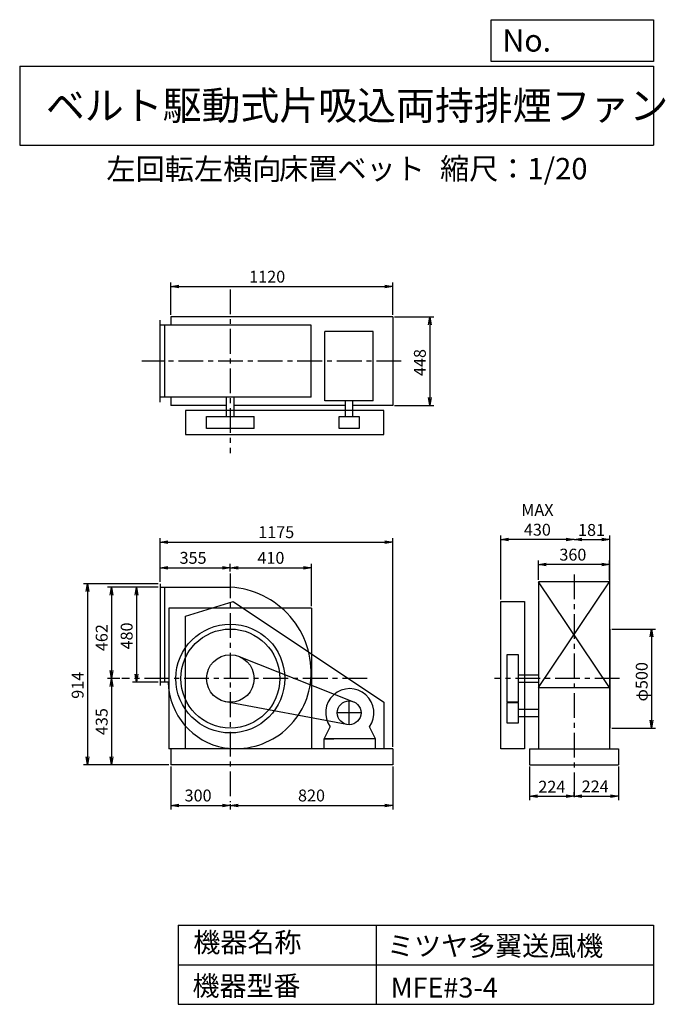
# Model space of a CAD drawing. Extents: x 500 to 3760, y 600 to 5573.
import ezdxf

# ---------------------------------------------------------------- set-up
doc = ezdxf.new("R2010")
doc.units = 0
doc.header["$LTSCALE"] = 100
doc.header["$MEASUREMENT"] = 0
doc.linetypes.add('CENTER', pattern=[2, 1.25, -0.25, 0.25, -0.25])
doc.layers.get('0').update_dxf_attribs({"linetype": 'CONTINUOUS'})
doc.layers.get('DEFPOINTS').update_dxf_attribs({"linetype": 'CONTINUOUS'})
for name, color, linetype in [('1', 4, 'CONTINUOUS'), ('2', 3, 'CENTER'), ('3', 2, 'CONTINUOUS'), ('4', 7, 'CONTINUOUS')]:
    doc.layers.add(name, color=color, linetype=linetype)
doc.styles.get("Standard").update_dxf_attribs({"font": 'simplex.shx', "bigfont": 'extfont.shx'})
doc.dimstyles.new('IGA', dxfattribs={"dimscale": 2, "dimtxt": 3, "dimasz": 2, "dimexe": 1, "dimexo": 0.5, "dimgap": 1, "dimtad": 1, "dimdec": 1, "dimdsep": 46, "dimtxsty": 'Standard', "dimblk1": 'OPEN', "dimblk2": 'OPEN', "dimsah": 1, "dimcen": 0, "dimadec": 0, "dimazin": 0, "dimtp": 1, "dimtm": 1, "dimtfac": 10, "dimtdec": 0, "dimtofl": 0, "dimtmove": 2, "dimatfit": 3, "dimldrblk": 'OPEN', "dimfxl": 0, "dimtolj": 1, "dimarcsym": 0})

# ---------------------------------------------------------------- blocks, each defined once
blk = doc.blocks.new('_OPEN')
at = {"color": 0, "linetype": 'ByBlock'}
for p, q in [((-1, 0.166667), (0, 0)), ((0, 0), (-1, -0.166667)), ((0, 0), (-1, 0))]:
    blk.add_line(p, q, dxfattribs=at)
blk = doc.blocks.new('*D1')
at = {"layer": '3', "color": 0, "linetype": 'Continuous'}
for p, q in [((1198.673034, 2707.391671), (1070.289226, 2707.391671)), ((1090.289226, 2667.391671), (1090.289226, 2267.391671)), ((1198.673034, 2227.391671), (1070.289226, 2227.391671))]:
    blk.add_line(p, q, dxfattribs=at)
at = {"layer": 'DEFPOINTS', "color": 0, "linetype": 'Continuous'}
for p in [(1208.673034, 2707.391671), (1090.289226, 2227.391671), (1208.673034, 2227.391671)]:
    blk.add_point(p, dxfattribs=at)
at = {"layer": '3', "color": 0, "linetype": 'Continuous', "xscale": 40, "yscale": 40, "zscale": 40}
for p, rotation in [((1090.289226, 2707.391671), 90), ((1090.289226, 2227.391671), 270)]:
    blk.add_blockref('_OPEN', p, dxfattribs=dict(at, rotation=rotation))
at = {"layer": '3', "color": 0, "linetype": 'Continuous', "insert": (1040.289226, 2460.43448), "char_height": 60, "attachment_point": 5, "rotation": 90}
blk.add_mtext('\\A1;480', dxfattribs=at)
blk = doc.blocks.new('*D2')
at = {"layer": '3', "color": 0, "linetype": 'Continuous'}
for p, q in [((1080.289226, 2707.391671), (944.095948, 2707.391671)), ((964.095948, 2667.391671), (964.095948, 2285.391671)), ((1005.357436, 2245.391671), (944.095948, 2245.391671))]:
    blk.add_line(p, q, dxfattribs=at)
at = {"layer": 'DEFPOINTS', "color": 0, "linetype": 'Continuous'}
for p in [(1090.289226, 2707.391671), (964.095948, 2245.391671), (1015.357436, 2245.391671)]:
    blk.add_point(p, dxfattribs=at)
at = {"layer": '3', "color": 0, "linetype": 'Continuous', "xscale": 40, "yscale": 40, "zscale": 40}
for p, rotation in [((964.095948, 2707.391671), 90), ((964.095948, 2245.391671), 270)]:
    blk.add_blockref('_OPEN', p, dxfattribs=dict(at, rotation=rotation))
at = {"layer": '3', "color": 0, "linetype": 'Continuous', "insert": (914.095948, 2452.029925), "char_height": 60, "attachment_point": 5, "rotation": 90}
blk.add_mtext('\\A1;462', dxfattribs=at)
blk = doc.blocks.new('*D3')
at = {"layer": '3', "color": 0, "linetype": 'Continuous'}
for p, q in [((964.095948, 2205.391671), (964.095948, 1850.391671)), ((1253.673034, 1810.391671), (944.095948, 1810.391671))]:
    blk.add_line(p, q, dxfattribs=at)
at = {"layer": 'DEFPOINTS', "color": 0, "linetype": 'Continuous'}
for p in [(1015.357436, 2245.391671), (964.095948, 1810.391671), (1263.673034, 1810.391671)]:
    blk.add_point(p, dxfattribs=at)
at = {"layer": '3', "color": 0, "linetype": 'Continuous', "xscale": 40, "yscale": 40, "zscale": 40}
for p, rotation in [((964.095948, 2245.391671), 90), ((964.095948, 1810.391671), 270)]:
    blk.add_blockref('_OPEN', p, dxfattribs=dict(at, rotation=rotation))
at = {"layer": '3', "color": 0, "linetype": 'Continuous', "insert": (914.095948, 2027.891671), "char_height": 60, "attachment_point": 5, "rotation": 90}
blk.add_mtext('\\A1;435', dxfattribs=at)
blk = doc.blocks.new('*D4')
at = {"layer": '3', "color": 0, "linetype": 'Continuous'}
for p, q in [((1208.7, 2734.4), (1208.7, 2825)), ((1248.7, 2805), (1523.7, 2805)), ((1563.7, 2785.9), (1563.7, 2825))]:
    blk.add_line(p, q, dxfattribs=at)
at = {"layer": 'DEFPOINTS', "color": 0, "linetype": 'Continuous'}
for p in [(1563.7, 2805), (1563.7, 2775.9), (1208.7, 2724.4)]:
    blk.add_point(p, dxfattribs=at)
at = {"layer": '3', "color": 0, "linetype": 'Continuous', "xscale": 40, "yscale": 40, "zscale": 40, "rotation": 180}
blk.add_blockref('_OPEN', (1208.7, 2805), dxfattribs=at)
at = {"layer": '3', "color": 0, "linetype": 'Continuous', "xscale": 40, "yscale": 40, "zscale": 40}
blk.add_blockref('_OPEN', (1563.7, 2805), dxfattribs=at)
at = {"layer": '3', "color": 0, "linetype": 'Continuous', "insert": (1375.5, 2855), "char_height": 60, "attachment_point": 5}
blk.add_mtext('\\A1;355', dxfattribs=at)
blk = doc.blocks.new('*D5')
at = {"layer": '3', "color": 0, "linetype": 'Continuous'}
for p, q in [((1263.673034, 1800.391671), (1263.673034, 1584.661412)), ((1303.673034, 1604.661412), (1523.673034, 1604.661412)), ((1563.673034, 1611.012912), (1563.673034, 1584.661412))]:
    blk.add_line(p, q, dxfattribs=at)
at = {"layer": 'DEFPOINTS', "color": 0, "linetype": 'Continuous'}
for p in [(1263.673034, 1810.391671), (1563.673034, 1621.012912), (1563.673034, 1604.661412)]:
    blk.add_point(p, dxfattribs=at)
at = {"layer": '3', "color": 0, "linetype": 'Continuous', "xscale": 40, "yscale": 40, "zscale": 40, "rotation": 180}
blk.add_blockref('_OPEN', (1263.673034, 1604.661412), dxfattribs=at)
at = {"layer": '3', "color": 0, "linetype": 'Continuous', "xscale": 40, "yscale": 40, "zscale": 40}
blk.add_blockref('_OPEN', (1563.673034, 1604.661412), dxfattribs=at)
at = {"layer": '3', "color": 0, "linetype": 'Continuous', "insert": (1400.815891, 1654.661412), "char_height": 60, "attachment_point": 5}
blk.add_mtext('\\A1;300', dxfattribs=at)
blk = doc.blocks.new('*D6')
at = {"layer": '3', "color": 0, "linetype": 'Continuous'}
for p, q in [((2383.673034, 1800.391671), (2383.673034, 1584.661412)), ((1603.673034, 1604.661412), (2343.673034, 1604.661412))]:
    blk.add_line(p, q, dxfattribs=at)
at = {"layer": 'DEFPOINTS', "color": 0, "linetype": 'Continuous'}
for p in [(2383.673034, 1810.391671), (1563.673034, 1621.012912), (2383.673034, 1604.661412)]:
    blk.add_point(p, dxfattribs=at)
at = {"layer": '3', "color": 0, "linetype": 'Continuous', "xscale": 40, "yscale": 40, "zscale": 40, "rotation": 180}
blk.add_blockref('_OPEN', (1563.673034, 1604.661412), dxfattribs=at)
at = {"layer": '3', "color": 0, "linetype": 'Continuous', "xscale": 40, "yscale": 40, "zscale": 40}
blk.add_blockref('_OPEN', (2383.673034, 1604.661412), dxfattribs=at)
at = {"layer": '3', "color": 0, "linetype": 'Continuous', "insert": (1973.673034, 1654.661412), "char_height": 60, "attachment_point": 5}
blk.add_mtext('\\A1;820', dxfattribs=at)
blk = doc.blocks.new('*D7')
at = {"color": 0, "linetype": 'ByBlock'}
for p, q in [((3075.4, 1800.4), (3075.4, 1631.1)), ((3115.4, 1651.1), (3259.4, 1651.1)), ((3299.4, 1647.5), (3299.4, 1671.1))]:
    blk.add_line(p, q, dxfattribs=at)
at = {"layer": 'DEFPOINTS', "color": 0, "linetype": 'ByBlock'}
for p in [(3075.4, 1810.4), (3299.4, 1651.1), (3299.4, 1637.5)]:
    blk.add_point(p, dxfattribs=at)
at = {"color": 0, "linetype": 'ByBlock', "xscale": 40, "yscale": 40, "zscale": 40, "rotation": 180}
blk.add_blockref('_OPEN', (3075.4, 1651.1), dxfattribs=at)
at = {"color": 0, "linetype": 'ByBlock', "xscale": 40, "yscale": 40, "zscale": 40}
blk.add_blockref('_OPEN', (3299.4, 1651.1), dxfattribs=at)
at = {"color": 0, "linetype": 'ByBlock', "insert": (3187.4, 1698.9), "char_height": 60, "attachment_point": 5}
blk.add_mtext('\\A1;224', dxfattribs=at)
blk = doc.blocks.new('*D8')
at = {"layer": '3', "color": 0, "linetype": 'Continuous'}
for p, q in [((3523.37288, 1800.391671), (3523.37288, 1631.102837)), ((3339.37288, 1651.102837), (3483.37288, 1651.102837))]:
    blk.add_line(p, q, dxfattribs=at)
at = {"layer": 'DEFPOINTS', "color": 0, "linetype": 'Continuous'}
for p in [(3523.37288, 1810.391671), (3523.37288, 1651.102837), (3299.37288, 1637.455303)]:
    blk.add_point(p, dxfattribs=at)
at = {"layer": '3', "color": 0, "linetype": 'Continuous', "xscale": 40, "yscale": 40, "zscale": 40, "rotation": 180}
blk.add_blockref('_OPEN', (3299.37288, 1651.102837), dxfattribs=at)
at = {"layer": '3', "color": 0, "linetype": 'Continuous', "xscale": 40, "yscale": 40, "zscale": 40}
blk.add_blockref('_OPEN', (3523.37288, 1651.102837), dxfattribs=at)
at = {"layer": '3', "color": 0, "linetype": 'Continuous', "insert": (3406.189194, 1700.482898), "char_height": 60, "attachment_point": 5}
blk.add_mtext('\\A1;224', dxfattribs=at)
blk = doc.blocks.new('*D9')
at = {"layer": '3', "color": 0, "linetype": 'Continuous'}
for p, q in [((3119.37288, 2744.391671), (3119.37288, 2841.143385)), ((3479.37288, 2744.391671), (3479.37288, 2841.143385)), ((3439.37288, 2821.143385), (3159.37288, 2821.143385))]:
    blk.add_line(p, q, dxfattribs=at)
at = {"layer": 'DEFPOINTS', "color": 0, "linetype": 'Continuous'}
for p in [(3119.37288, 2821.143385), (3119.37288, 2734.391671), (3479.37288, 2734.391671)]:
    blk.add_point(p, dxfattribs=at)
at = {"layer": '3', "color": 0, "linetype": 'Continuous', "xscale": 40, "yscale": 40, "zscale": 40, "rotation": 180}
blk.add_blockref('_OPEN', (3119.37288, 2821.143385), dxfattribs=at)
at = {"layer": '3', "color": 0, "linetype": 'Continuous', "xscale": 40, "yscale": 40, "zscale": 40}
blk.add_blockref('_OPEN', (3479.37288, 2821.143385), dxfattribs=at)
at = {"layer": '3', "color": 0, "linetype": 'Continuous', "insert": (3293.644625, 2871.143385), "char_height": 60, "attachment_point": 5}
blk.add_mtext('\\A1;360', dxfattribs=at)
blk = doc.blocks.new('*D10')
at = {"layer": '3', "color": 0, "linetype": 'Continuous'}
for p, q in [((2929.37288, 2645.391671), (2929.37288, 2967.211759)), ((3259.37288, 2947.211759), (2969.37288, 2947.211759))]:
    blk.add_line(p, q, dxfattribs=at)
at = {"layer": 'DEFPOINTS', "color": 0, "linetype": 'Continuous'}
for p in [(2929.37288, 2947.211759), (3299.37288, 2910.230995), (2929.37288, 2635.391671)]:
    blk.add_point(p, dxfattribs=at)
at = {"layer": '3', "color": 0, "linetype": 'Continuous', "xscale": 40, "yscale": 40, "zscale": 40, "rotation": 180}
blk.add_blockref('_OPEN', (2929.37288, 2947.211759), dxfattribs=at)
at = {"layer": '3', "color": 0, "linetype": 'Continuous', "xscale": 40, "yscale": 40, "zscale": 40}
blk.add_blockref('_OPEN', (3299.37288, 2947.211759), dxfattribs=at)
at = {"layer": '3', "color": 0, "linetype": 'Continuous', "insert": (3114.37288, 3047.211759), "char_height": 60, "attachment_point": 5}
blk.add_mtext('\\A1;MAX\\P430', dxfattribs=at)
blk = doc.blocks.new('*D11')
at = {"layer": '3', "color": 0, "linetype": 'Continuous'}
for p, q in [((1263.673034, 4082.521671), (1263.673034, 4245.20677)), ((2383.673034, 4082.521671), (2383.673034, 4245.20677)), ((1303.673034, 4225.20677), (2343.673034, 4225.20677))]:
    blk.add_line(p, q, dxfattribs=at)
at = {"layer": 'DEFPOINTS', "color": 0, "linetype": 'Continuous'}
for p in [(2383.673034, 4225.20677), (1263.673034, 4072.521671), (2383.673034, 4072.521671)]:
    blk.add_point(p, dxfattribs=at)
at = {"layer": '3', "color": 0, "linetype": 'Continuous', "xscale": 40, "yscale": 40, "zscale": 40, "rotation": 180}
blk.add_blockref('_OPEN', (1263.673034, 4225.20677), dxfattribs=at)
at = {"layer": '3', "color": 0, "linetype": 'Continuous', "xscale": 40, "yscale": 40, "zscale": 40}
blk.add_blockref('_OPEN', (2383.673034, 4225.20677), dxfattribs=at)
at = {"layer": '3', "color": 0, "linetype": 'Continuous', "insert": (1749.880141, 4275.20677), "char_height": 60, "attachment_point": 5}
blk.add_mtext('\\A1;1120', dxfattribs=at)
blk = doc.blocks.new('*D12')
at = {"layer": '3', "color": 0, "linetype": 'Continuous'}
for p, q in [((2393.673034, 4072.521671), (2590.90883, 4072.521671)), ((2570.90883, 4032.521671), (2570.90883, 3664.521671)), ((2393.673034, 3624.521671), (2590.90883, 3624.521671))]:
    blk.add_line(p, q, dxfattribs=at)
at = {"layer": 'DEFPOINTS', "color": 0, "linetype": 'Continuous'}
for p in [(2383.673034, 4072.521671), (2383.673034, 3624.521671), (2570.90883, 3624.521671)]:
    blk.add_point(p, dxfattribs=at)
at = {"layer": '3', "color": 0, "linetype": 'Continuous', "xscale": 40, "yscale": 40, "zscale": 40}
for p, rotation in [((2570.90883, 4072.521671), 90), ((2570.90883, 3624.521671), 270)]:
    blk.add_blockref('_OPEN', p, dxfattribs=dict(at, rotation=rotation))
at = {"layer": '3', "color": 0, "linetype": 'Continuous', "insert": (2520.90883, 3841.67955), "char_height": 60, "attachment_point": 5, "rotation": 90}
blk.add_mtext('\\A1;448', dxfattribs=at)
blk = doc.blocks.new('*D13')
at = {"layer": '3', "color": 0, "linetype": 'Continuous'}
for p, q in [((1198.673034, 2724.391671), (822.69896, 2724.391671)), ((842.69896, 2684.391671), (842.69896, 1850.391671)), ((1253.673034, 1810.391671), (822.69896, 1810.391671))]:
    blk.add_line(p, q, dxfattribs=at)
at = {"layer": 'DEFPOINTS', "color": 0, "linetype": 'Continuous'}
for p in [(1208.673034, 2724.391671), (842.69896, 1810.391671), (1263.673034, 1810.391671)]:
    blk.add_point(p, dxfattribs=at)
at = {"layer": '3', "color": 0, "linetype": 'Continuous', "xscale": 40, "yscale": 40, "zscale": 40}
for p, rotation in [((842.69896, 2724.391671), 90), ((842.69896, 1810.391671), 270)]:
    blk.add_blockref('_OPEN', p, dxfattribs=dict(at, rotation=rotation))
at = {"layer": '3', "color": 0, "linetype": 'Continuous', "insert": (792.69896, 2211.448743), "char_height": 60, "attachment_point": 5, "rotation": 90}
blk.add_mtext('\\A1;914', dxfattribs=at)
blk = doc.blocks.new('*D14')
at = {"layer": '3', "color": 0, "linetype": 'Continuous'}
for p, q in [((1603.7, 2805), (1933.7, 2805)), ((1973.7, 2610.4), (1973.7, 2825))]:
    blk.add_line(p, q, dxfattribs=at)
at = {"layer": 'DEFPOINTS', "color": 0, "linetype": 'Continuous'}
for p in [(1973.7, 2805), (1563.7, 2775.9), (1973.7, 2600.4)]:
    blk.add_point(p, dxfattribs=at)
at = {"layer": '3', "color": 0, "linetype": 'Continuous', "xscale": 40, "yscale": 40, "zscale": 40, "rotation": 180}
blk.add_blockref('_OPEN', (1563.7, 2805), dxfattribs=at)
at = {"layer": '3', "color": 0, "linetype": 'Continuous', "xscale": 40, "yscale": 40, "zscale": 40}
blk.add_blockref('_OPEN', (1973.7, 2805), dxfattribs=at)
at = {"layer": '3', "color": 0, "linetype": 'Continuous', "insert": (1768.7, 2855), "char_height": 60, "attachment_point": 5}
blk.add_mtext('\\A1;410', dxfattribs=at)
blk = doc.blocks.new('*D15')
at = {"layer": '3', "color": 0, "linetype": 'Continuous'}
for p, q in [((3490.37288, 2495.391671), (3711.332961, 2495.391671)), ((3691.332961, 2455.391671), (3691.332961, 2035.391671)), ((3490.37288, 1995.391671), (3711.332961, 1995.391671))]:
    blk.add_line(p, q, dxfattribs=at)
at = {"layer": 'DEFPOINTS', "color": 0, "linetype": 'Continuous'}
for p in [(3480.37288, 2495.391671), (3480.37288, 1995.391671), (3691.332961, 1995.391671)]:
    blk.add_point(p, dxfattribs=at)
at = {"layer": '3', "color": 0, "linetype": 'Continuous', "xscale": 40, "yscale": 40, "zscale": 40}
for p, rotation in [((3691.332961, 2495.391671), 90), ((3691.332961, 1995.391671), 270)]:
    blk.add_blockref('_OPEN', p, dxfattribs=dict(at, rotation=rotation))
at = {"layer": '3', "color": 0, "linetype": 'Continuous', "insert": (3641.332961, 2229.170761), "char_height": 60, "attachment_point": 5, "rotation": 90}
blk.add_mtext('\\A1;φ500', dxfattribs=at)
blk = doc.blocks.new('*D16')
at = {"layer": '3', "color": 0, "linetype": 'Continuous'}
for p, q in [((3339.37288, 2947.211759), (3440.37288, 2947.211759)), ((3480.37288, 2505.391671), (3480.37288, 2967.211759))]:
    blk.add_line(p, q, dxfattribs=at)
at = {"layer": 'DEFPOINTS', "color": 0, "linetype": 'Continuous'}
for p in [(3480.37288, 2947.211759), (3299.37288, 2910.230995), (3480.37288, 2495.391671)]:
    blk.add_point(p, dxfattribs=at)
at = {"layer": '3', "color": 0, "linetype": 'Continuous', "xscale": 40, "yscale": 40, "zscale": 40, "rotation": 180}
blk.add_blockref('_OPEN', (3299.37288, 2947.211759), dxfattribs=at)
at = {"layer": '3', "color": 0, "linetype": 'Continuous', "xscale": 40, "yscale": 40, "zscale": 40}
blk.add_blockref('_OPEN', (3480.37288, 2947.211759), dxfattribs=at)
at = {"layer": '3', "color": 0, "linetype": 'Continuous', "insert": (3387.894624, 2996.152463), "char_height": 60, "attachment_point": 5}
blk.add_mtext('\\A1;181', dxfattribs=at)
blk = doc.blocks.new('*D17')
at = {"layer": '3', "color": 0}
for p, q in [((1208.7, 2734.4), (1208.7, 2954.8)), ((1248.7, 2934.8), (2343.7, 2934.8)), ((2383.7, 1900.4), (2383.7, 2954.8))]:
    blk.add_line(p, q, dxfattribs=at)
at = {"layer": 'DEFPOINTS', "color": 0}
for p in [(2383.7, 2934.8), (1208.7, 2724.4), (2383.7, 1890.4)]:
    blk.add_point(p, dxfattribs=at)
at = {"layer": '3', "color": 0, "xscale": 40, "yscale": 40, "zscale": 40, "rotation": 180}
blk.add_blockref('_OPEN', (1208.7, 2934.8), dxfattribs=at)
at = {"layer": '3', "color": 0, "xscale": 40, "yscale": 40, "zscale": 40}
blk.add_blockref('_OPEN', (2383.7, 2934.8), dxfattribs=at)
at = {"layer": '3', "color": 0, "insert": (1795.6, 2984.8), "char_height": 60, "attachment_point": 5}
blk.add_mtext('\\A1;1175', dxfattribs=at)

msp = doc.modelspace()

# ---------------------------------------------------------------- linework, layer by layer
at = {"layer": '1', "linetype": 'Continuous'}
for p, q in [((1208.673034, 3641.521671), (1208.673034, 4055.521671)), ((1971.863034, 4030.521671), (1208.673034, 4030.521671)), ((1233.673034, 3666.521671), (1233.673034, 4030.521671)), ((2383.673034, 4072.521671), (1263.673034, 4072.521671)), ((1263.673034, 4072.521671), (1263.673034, 4030.521671)), ((1971.863034, 3666.521671), (1971.863034, 4030.521671)), ((2383.673034, 4072.521671), (2383.673034, 3624.521671)), ((2285.673034, 3998.761671), (2041.673034, 3998.761671)), ((2041.673034, 3648.761671), (2041.673034, 3998.761671)), ((2285.673034, 3648.761671), (2285.673034, 3998.761671)), ((1971.863034, 3666.521671), (1208.673034, 3666.521671)), ((1263.673034, 3666.521671), (1263.673034, 3624.521671)), ((1544.673034, 3568.521671), (1544.673034, 3666.521671)), ((1582.673034, 3568.521671), (1582.673034, 3666.521671)), ((2285.673034, 3648.761671), (2041.673034, 3648.761671)), ((2144.673034, 3568.521671), (2144.673034, 3648.761671)), ((2182.673034, 3568.521671), (2182.673034, 3648.761671)), ((1544.673034, 3624.521671), (1263.673034, 3624.521671)), ((2338.173034, 3598.521671), (1338.173034, 3598.521671)), ((1338.173034, 3598.521671), (1338.173034, 3478.521671)), ((2144.673034, 3624.521671), (1582.673034, 3624.521671)), ((2383.673034, 3624.521671), (2182.673034, 3624.521671)), ((2338.173034, 3478.521671), (2338.173034, 3598.521671)), ((1443.673034, 3568.521671), (1683.673034, 3568.521671)), ((1443.673034, 3508.521671), (1443.673034, 3568.521671)), ((1683.673034, 3508.521671), (1683.673034, 3568.521671)), ((2113.673034, 3568.521671), (2213.673034, 3568.521671)), ((2113.673034, 3508.521671), (2113.673034, 3568.521671)), ((2213.673034, 3568.521671), (2213.673034, 3508.521671)), ((1683.673034, 3508.521671), (1443.673034, 3508.521671)), ((2213.673034, 3508.521671), (2113.673034, 3508.521671)), ((1338.173034, 3478.521671), (2338.173034, 3478.521671)), ((1208.673034, 2724.391671), (1208.673034, 2210.391671)), ((1208.673034, 2707.391671), (1564.053034, 2706.391671)), ((1233.673034, 2227.391671), (1233.673034, 2707.321671)), ((3479.37288, 2734.391671), (3119.37288, 2734.391671)), ((3479.37288, 2200.391671), (3119.37288, 2734.391671)), ((3119.37288, 2200.391671), (3479.37288, 2734.391671)), ((3119.37288, 2734.391671), (3119.37288, 1890.391671)), ((3479.37288, 2734.391671), (3479.37288, 1890.391671)), ((1973.673034, 2600.391671), (1253.673034, 2600.391671)), ((1253.673034, 2600.391671), (1253.673034, 1890.391671)), ((1338.173034, 2560.391671), (1578.173034, 2635.391671)), ((1578.173034, 2635.391671), (2338.173034, 2125.391671)), ((1973.673034, 2600.391671), (1973.673034, 1890.391671)), ((2929.37288, 1890.391671), (2929.37288, 2635.391671)), ((2929.37288, 2635.391671), (3049.37288, 2635.391671)), ((3049.37288, 2635.391671), (3049.37288, 1890.391671)), ((1338.173034, 1890.391671), (1338.173034, 2560.391671)), ((3480.37288, 2495.391671), (3480.37288, 1995.391671)), ((1607.843034, 2356.961671), (2185.763034, 2128.181671)), ((2959.37288, 2365.391671), (2959.37288, 2125.391671)), ((3019.37288, 2365.391671), (2959.37288, 2365.391671)), ((3019.37288, 2125.391671), (3019.37288, 2365.391671)), ((3019.37288, 2264.391671), (3119.37288, 2264.391671)), ((1250.303034, 2227.391671), (1208.673034, 2227.391671)), ((3019.37288, 2226.391671), (3119.37288, 2226.391671)), ((3119.37288, 2200.391671), (3479.37288, 2200.391671)), ((2152.663034, 2013.411671), (1541.663034, 2127.431671)), ((2338.173034, 2125.391671), (2338.173034, 1890.391671)), ((3019.37288, 2125.391671), (2959.37288, 2125.391671)), ((3019.37288, 2122.391671), (2959.37288, 2122.391671)), ((2959.37288, 2122.391671), (2959.37288, 2022.391671)), ((3019.37288, 2022.391671), (3019.37288, 2122.391671)), ((3019.37288, 2091.391671), (3119.37288, 2091.391671)), ((3019.37288, 2053.391671), (3119.37288, 2053.391671)), ((2036.953034, 1940.391671), (2067.513034, 2001.711671)), ((2296.953034, 1940.391671), (2266.403034, 2001.711671)), ((2959.37288, 2022.391671), (3019.37288, 2022.391671)), ((2296.953034, 1940.391671), (2036.953034, 1940.391671)), ((2036.953034, 1890.391671), (2036.953034, 1940.391671)), ((2036.953034, 1940.391671), (2086.953034, 1940.391671)), ((2296.953034, 1940.391671), (2246.953034, 1940.391671)), ((2296.953034, 1890.391671), (2296.953034, 1940.391671)), ((2383.673034, 1890.391671), (1253.673034, 1890.391671)), ((1263.673034, 1890.391671), (1263.673034, 1810.391671)), ((2383.673034, 1890.391671), (2383.673034, 1810.391671)), ((3049.37288, 1890.391671), (2929.37288, 1890.391671)), ((3075.37288, 1890.391671), (3523.37288, 1890.391671)), ((3075.37288, 1890.391671), (3075.37288, 1810.391671)), ((3523.37288, 1890.391671), (3523.37288, 1810.391671)), ((2383.673034, 1810.391671), (1263.673034, 1810.391671)), ((3075.37288, 1810.391671), (3523.37288, 1810.391671))]:
    msp.add_line(p, q, dxfattribs=at)
for centre, radius in [((1563.673034, 2245.391671), 275), ((1563.673034, 2245.391671), 250), ((1563.673034, 2245.391671), 120), ((2163.673034, 2072.391671), 60)]:
    msp.add_circle(centre, radius, dxfattribs=at)
for centre, radius, start, end in [((1540.593405, 2275.855089), 431.172493, 355.263445, 86.879466), ((1590.673034, 2272.391671), 380.98, 261.53, 355.16), ((1590.673034, 2272.391671), 380.98, 261.53, 355.16), ((1594.134177, 2234.262662), 343.893924, 181.140279, 260.023612), ((2166.953034, 2072.391671), 122, 324.6, 215.4)]:
    msp.add_arc(centre, radius, start, end, dxfattribs=at)
at = {"layer": '2', "linetype": 'CENTER'}
for p, q in [((1563.673034, 4211.278181), (1563.673034, 3384.254822)), ((2427.117416, 3848.521671), (1116.354422, 3848.521671)), ((1563.673034, 2775.912243), (1563.673034, 1621.012912)), ((3299.37288, 2771.167667), (3299.37288, 1637.455303)), ((2255.357573, 2245.391671), (1015.357436, 2245.391671)), ((3528.879357, 2245.391671), (2898.221605, 2245.391671)), ((2163.673034, 2012.391671), (2163.673034, 2132.391671)), ((2223.673034, 2072.391671), (2103.673034, 2072.391671))]:
    msp.add_line(p, q, dxfattribs=at)
at = {"layer": '4', "linetype": 'Continuous'}
for p, q in [((2881.234845, 5362.527166), (2881.234845, 5573.304523)), ((2881.234845, 5573.304523), (3700, 5573.304523)), ((3700, 5573.304523), (3700, 5362.527166)), ((500, 5338.817509), (3700, 5338.817509)), ((500, 5338.817509), (500, 4938.817509)), ((3700, 5362.527166), (2881.234845, 5362.527166)), ((3700, 5338.817509), (3700, 4938.817509)), ((500, 4938.817509), (3700, 4938.817509)), ((1300, 1000), (1300, 600)), ((1300, 1000), (3700, 1000)), ((2300, 1000), (2300, 600)), ((3700, 1000), (3700, 600)), ((1300, 800), (3700, 800)), ((1300, 600), (3700, 600))]:
    msp.add_line(p, q, dxfattribs=at)

# ---------------------------------------------------------------- texts
for s, height, p in [('No.', 112, (2937.939118, 5412.122163)), ('ベルト駆動式片吸込両持排煙ファン', 144, (632.335187, 5067.761952)), ('左回転左横向', 108, (937.853866, 4764.638955)), ('床置ベット', 108, (1809.571531, 4766.857683)), ('縮尺：1/20', 108, (2622.592125, 4766.857683)), ('機器名称', 100, (1377.004162, 863.086052)), ('ミツヤ多翼送風機', 100, (2355.357491, 845.143538)), ('機器型番', 100, (1372.516212, 643.290313)), ('MFE#3-4', 100, (2373.308991, 634.319169))]:
    msp.add_text(s, height=height, dxfattribs=at).set_placement(p)

# ---------------------------------------------------------------- dimensions: what is measured, and where the dimension line sits
at = {"layer": '3', "linetype": 'Continuous'}
for base, p1, p2, override, picture, middle in [((2383.673034, 4225.20677), (1263.673034, 4072.521671), (2383.673034, 4072.521671), {"dimscale": 20, "dimdec": 0, "dimtofl": 1, "dimtmove": 0}, '*D11', (1749.880141, 4225.20677)), ((3480.37288, 2947.211759), (3299.37288, 2910.230995), (3480.37288, 2495.391671), {"dimscale": 20, "dimdec": 0, "dimse1": 1, "dimtofl": 1, "dimtmove": 1}, '*D16', (3387.894624, 2946.152463)), ((1563.673034, 2805.021383), (1208.673034, 2724.391671), (1563.673034, 2775.912243), {"dimscale": 20, "dimdec": 0, "dimtofl": 1, "dimtmove": 0}, '*D4', (1375.50674, 2805.021383)), ((3119.37288, 2821.143385), (3479.37288, 2734.391671), (3119.37288, 2734.391671), {"dimscale": 20, "dimdec": 0, "dimtofl": 1, "dimtmove": 0}, '*D9', (3293.644625, 2821.143385)), ((1563.673034, 1604.661412), (1263.673034, 1810.391671), (1563.673034, 1621.012912), {"dimscale": 20, "dimdec": 0, "dimtofl": 1, "dimtmove": 0}, '*D5', (1400.815891, 1604.661412)), ((3299.37288, 1651.102837), (3075.37288, 1810.391671), (3299.37288, 1637.455303), {"dimscale": 20, "dimdec": 0, "dimtofl": 1}, '*D7', (3187.37288, 1698.92612)), ((3523.37288, 1651.102837), (3299.37288, 1637.455303), (3523.37288, 1810.391671), {"dimscale": 20, "dimdec": 0, "dimse1": 1, "dimtofl": 1, "dimtmove": 1}, '*D8', (3406.189194, 1650.482898))]:
    dim = msp.add_linear_dim(base=base, p1=p1, p2=p2, dimstyle='IGA', override=override, dxfattribs=at)
    dim.commit()
    dim.dimension.update_dxf_attribs({"geometry": picture, "text_midpoint": middle, "dimtype": 160})
for base, p1, p2, override, picture, middle in [((2570.90883, 3624.521671), (2383.673034, 4072.521671), (2383.673034, 3624.521671), {"dimscale": 20, "dimdec": 0, "dimtofl": 1, "dimtmove": 0}, '*D12', (2570.90883, 3841.67955)), ((842.69896, 1810.391671), (1208.673034, 2724.391671), (1263.673034, 1810.391671), {"dimscale": 20, "dimdec": 0, "dimtofl": 1, "dimtmove": 0}, '*D13', (842.69896, 2211.448743)), ((964.095948, 2245.391671), (1090.289226, 2707.391671), (1015.357436, 2245.391671), {"dimscale": 20, "dimdec": 0, "dimtofl": 1, "dimtmove": 0}, '*D2', (964.095948, 2452.029925)), ((1090.289226, 2227.391671), (1208.673034, 2707.391671), (1208.673034, 2227.391671), {"dimscale": 20, "dimdec": 0, "dimtofl": 1, "dimtmove": 0}, '*D1', (1090.289226, 2460.43448)), ((3691.332961, 1995.391671), (3480.37288, 2495.391671), (3480.37288, 1995.391671), {"dimscale": 20, "dimdec": 0, "dimpost": 'φ<>', "dimtofl": 1, "dimtmove": 0}, '*D15', (3691.332961, 2229.170761))]:
    dim = msp.add_linear_dim(base=base, p1=p1, p2=p2, angle=90, dimstyle='IGA', override=override, dxfattribs=at)
    dim.commit()
    dim.dimension.update_dxf_attribs({"geometry": picture, "text_midpoint": middle, "dimtype": 160})
dim = msp.add_linear_dim(base=(2929.37288, 2947.211759), p1=(3299.37288, 2910.230995), p2=(2929.37288, 2635.391671), text='MAX\\P430', dimstyle='IGA', override={"dimscale": 20, "dimdec": 0, "dimse1": 1, "dimtofl": 1, "dimtmove": 1}, dxfattribs=at)
dim.commit()
dim.dimension.update_dxf_attribs({"geometry": '*D10', "text_midpoint": (3114.37288, 3047.211759)})
at = {"layer": '3'}
dim = msp.add_linear_dim(base=(2383.673034, 2934.808327), p1=(1208.673034, 2724.391671), p2=(2383.673034, 1890.391671), dimstyle='IGA', override={"dimscale": 20, "dimdec": 0, "dimtofl": 1, "dimtmove": 0}, dxfattribs=at)
dim.commit()
dim.dimension.update_dxf_attribs({"geometry": '*D17', "text_midpoint": (1795.587736, 2934.808327), "dimtype": 160})
at = {"layer": '3', "linetype": 'Continuous'}
for base, p1, p2, picture, middle in [((1973.673034, 2805.021383), (1563.673034, 2775.912243), (1973.673034, 2600.391671), '*D14', (1768.673034, 2855.021383)), ((2383.673034, 1604.661412), (1563.673034, 1621.012912), (2383.673034, 1810.391671), '*D6', (1973.673034, 1654.661412))]:
    dim = msp.add_linear_dim(base=base, p1=p1, p2=p2, dimstyle='IGA', override={"dimscale": 20, "dimdec": 0, "dimse1": 1, "dimtofl": 1, "dimtmove": 1}, dxfattribs=at)
    dim.commit()
    dim.dimension.update_dxf_attribs({"geometry": picture, "text_midpoint": middle})
dim = msp.add_linear_dim(base=(964.095948, 1810.391671), p1=(1015.357436, 2245.391671), p2=(1263.673034, 1810.391671), angle=90, dimstyle='IGA', override={"dimscale": 20, "dimdec": 0, "dimse1": 1, "dimtofl": 1, "dimtmove": 1}, dxfattribs=at)
dim.commit()
dim.dimension.update_dxf_attribs({"geometry": '*D3', "text_midpoint": (914.095948, 2027.891671)})

doc.saveas('drawing.dxf')
